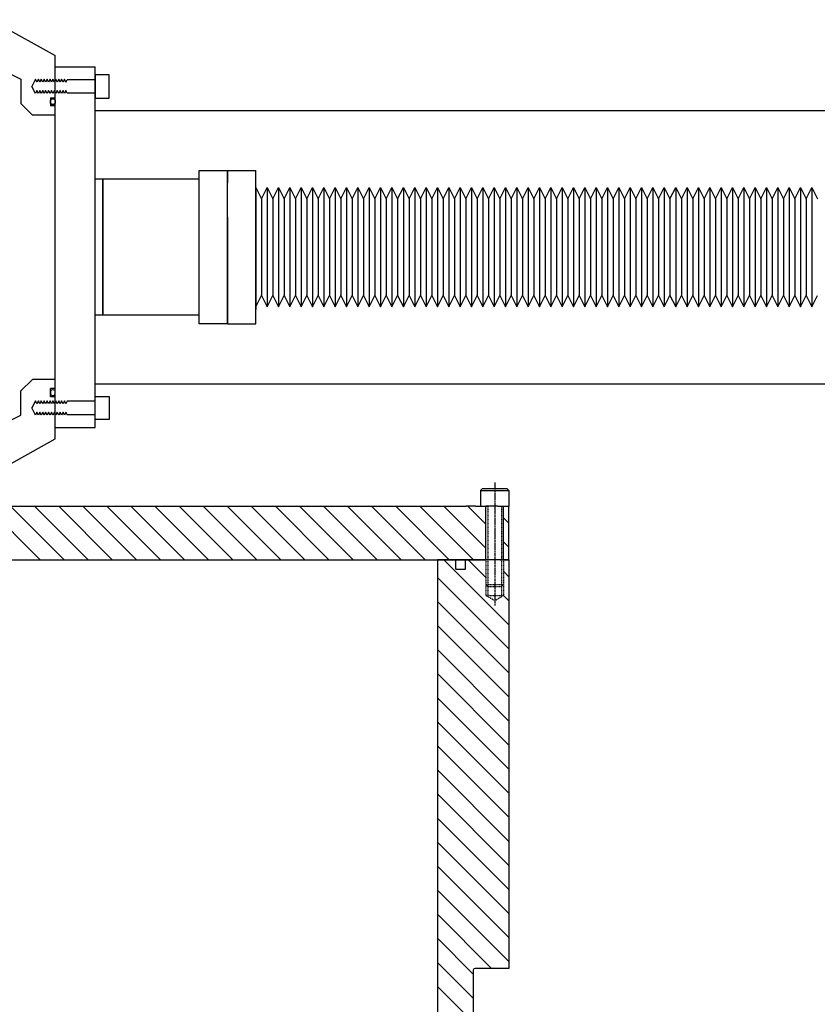
# Model space of a CAD drawing. Extents: x -700 to 5554, y -1685 to 3094.
# Drawn here: x 2810 to 3256, y -523 to 29 of the extents above; entities that cross this region are included whole.
import ezdxf

# ---------------------------------------------------------------- set-up
doc = ezdxf.new("R2010")
doc.units = 0
doc.header["$MEASUREMENT"] = 0
doc.linetypes.add('CENTER', pattern=[2, 1.25, -0.25, 0.25, -0.25])
doc.linetypes.add('HIDDEN', pattern=[0.25, 0.125, -0.125])
for name, color, linetype in [('DEWARASSY', 7, 'CONTINUOUS'), ('FASTENERS', 7, 'CONTINUOUS'), ('LAYER01', 1, 'CONTINUOUS')]:
    doc.layers.add(name, color=color, linetype=linetype)

# ---------------------------------------------------------------- blocks, each defined once
blk = doc.blocks.new('TOTAL-G16')
at = {"layer": 'LAYER01', "color": 7, "linetype": 'Continuous'}
for p, q in [((2818.637696, -184.875474), (2816.656496, -188.837874)), ((2819.450496, -186.501074), (2818.637696, -184.875474)), ((2820.263296, -184.875474), (2819.450496, -186.501074)), ((2821.076096, -186.501074), (2820.263296, -184.875474)), ((2821.888896, -184.875474), (2821.076096, -186.501074)), ((2822.701696, -186.501074), (2821.888896, -184.875474)), ((2823.514496, -184.875474), (2822.701696, -186.501074)), ((2824.327296, -186.501074), (2823.514496, -184.875474)), ((2825.140096, -184.875474), (2824.327296, -186.501074)), ((2825.952896, -186.501074), (2825.140096, -184.875474)), ((2826.765696, -184.875474), (2825.952896, -186.501074)), ((2827.578496, -186.501074), (2826.765696, -184.875474)), ((2828.391296, -184.875474), (2827.578496, -186.501074)), ((2829.204096, -186.501074), (2828.391296, -184.875474)), ((2830.016896, -184.875474), (2829.204096, -186.501074)), ((2830.829696, -186.501074), (2830.016896, -184.875474)), ((2831.642496, -184.875474), (2830.829696, -186.501074)), ((2832.455296, -186.501074), (2831.642496, -184.875474)), ((2833.268096, -184.875474), (2832.455296, -186.501074)), ((2834.080896, -186.501074), (2833.268096, -184.875474)), ((2834.893696, -184.875474), (2834.080896, -186.501074)), ((2835.706496, -186.501074), (2834.893696, -184.875474)), ((2836.406496, -185.101074), (2835.706496, -186.501074)), ((2851.946496, -185.101074), (2836.406496, -185.101074)), ((2851.946496, -195.337827), (2851.946496, -182.337827)), ((2818.637696, -192.800274), (2816.656496, -188.837874)), ((2819.450496, -191.174674), (2818.637696, -192.800274)), ((2820.263296, -192.800274), (2819.450496, -191.174674)), ((2821.076096, -191.174674), (2820.263296, -192.800274)), ((2821.888896, -192.800274), (2821.076096, -191.174674)), ((2822.701696, -191.174674), (2821.888896, -192.800274)), ((2823.514496, -192.800274), (2822.701696, -191.174674)), ((2824.327296, -191.174674), (2823.514496, -192.800274)), ((2825.140096, -192.800274), (2824.327296, -191.174674)), ((2825.952896, -191.174674), (2825.140096, -192.800274)), ((2826.765696, -192.800274), (2825.952896, -191.174674)), ((2827.578496, -191.174674), (2826.765696, -192.800274)), ((2828.391296, -192.800274), (2827.578496, -191.174674)), ((2829.204096, -191.174674), (2828.391296, -192.800274)), ((2830.016896, -192.800274), (2829.204096, -191.174674)), ((2830.829696, -191.174674), (2830.016896, -192.800274)), ((2831.642496, -192.800274), (2830.829696, -191.174674)), ((2832.455296, -191.174674), (2831.642496, -192.800274)), ((2833.268096, -192.800274), (2832.455296, -191.174674)), ((2834.080896, -191.174674), (2833.268096, -192.800274)), ((2834.893696, -192.800274), (2834.080896, -191.174674)), ((2835.706496, -191.174674), (2834.893696, -192.800274)), ((2835.706496, -191.174674), (2836.406496, -192.574674)), ((2851.946496, -192.574674), (2836.406496, -192.574674))]:
    blk.add_line(p, q, dxfattribs=at)
blk.add_lwpolyline([(2851.946496, -182.337827), (2859.946496, -182.337827), (2859.946496, -195.337827), (2851.946496, -195.337827)], close=True, dxfattribs=at)
blk = doc.blocks.new('TOTAL-G17')
at = {"layer": 'LAYER01', "color": 7, "linetype": 'Continuous'}
for p, q in [((2818.637696, -4.835192), (2816.656496, -8.797592)), ((2819.450496, -6.460792), (2818.637696, -4.835192)), ((2820.263296, -4.835192), (2819.450496, -6.460792)), ((2821.076096, -6.460792), (2820.263296, -4.835192)), ((2821.888896, -4.835192), (2821.076096, -6.460792)), ((2822.701696, -6.460792), (2821.888896, -4.835192)), ((2823.514496, -4.835192), (2822.701696, -6.460792)), ((2824.327296, -6.460792), (2823.514496, -4.835192)), ((2825.140096, -4.835192), (2824.327296, -6.460792)), ((2825.952896, -6.460792), (2825.140096, -4.835192)), ((2826.765696, -4.835192), (2825.952896, -6.460792)), ((2827.578496, -6.460792), (2826.765696, -4.835192)), ((2828.391296, -4.835192), (2827.578496, -6.460792)), ((2829.204096, -6.460792), (2828.391296, -4.835192)), ((2830.016896, -4.835192), (2829.204096, -6.460792)), ((2830.829696, -6.460792), (2830.016896, -4.835192)), ((2831.642496, -4.835192), (2830.829696, -6.460792)), ((2832.455296, -6.460792), (2831.642496, -4.835192)), ((2833.268096, -4.835192), (2832.455296, -6.460792)), ((2834.080896, -6.460792), (2833.268096, -4.835192)), ((2834.893696, -4.835192), (2834.080896, -6.460792)), ((2835.706496, -6.460792), (2834.893696, -4.835192)), ((2835.706496, -6.460792), (2836.406496, -5.060792)), ((2851.946496, -5.060792), (2836.406496, -5.060792)), ((2851.946496, -2.297639), (2851.946496, -15.297639)), ((2818.637696, -12.759992), (2816.656496, -8.797592)), ((2819.450496, -11.134392), (2818.637696, -12.759992)), ((2820.263296, -12.759992), (2819.450496, -11.134392)), ((2821.076096, -11.134392), (2820.263296, -12.759992)), ((2821.888896, -12.759992), (2821.076096, -11.134392)), ((2822.701696, -11.134392), (2821.888896, -12.759992)), ((2823.514496, -12.759992), (2822.701696, -11.134392)), ((2824.327296, -11.134392), (2823.514496, -12.759992)), ((2825.140096, -12.759992), (2824.327296, -11.134392)), ((2825.952896, -11.134392), (2825.140096, -12.759992)), ((2826.765696, -12.759992), (2825.952896, -11.134392)), ((2827.578496, -11.134392), (2826.765696, -12.759992)), ((2828.391296, -12.759992), (2827.578496, -11.134392)), ((2829.204096, -11.134392), (2828.391296, -12.759992)), ((2830.016896, -12.759992), (2829.204096, -11.134392)), ((2830.829696, -11.134392), (2830.016896, -12.759992)), ((2831.642496, -12.759992), (2830.829696, -11.134392)), ((2832.455296, -11.134392), (2831.642496, -12.759992)), ((2833.268096, -12.759992), (2832.455296, -11.134392)), ((2834.080896, -11.134392), (2833.268096, -12.759992)), ((2834.893696, -12.759992), (2834.080896, -11.134392)), ((2835.706496, -11.134392), (2834.893696, -12.759992)), ((2836.406496, -12.534392), (2835.706496, -11.134392)), ((2851.946496, -12.534392), (2836.406496, -12.534392))]:
    blk.add_line(p, q, dxfattribs=at)
blk.add_lwpolyline([(2851.946496, -15.297639), (2859.946496, -15.297639), (2859.946496, -2.297639), (2851.946496, -2.297639)], close=True, dxfattribs=at)
blk = doc.blocks.new('TOTAL-G15')
at = {"layer": 'LAYER01', "color": 7, "linetype": 'Continuous'}
for p, q in [((2793.594496, 28.551259), (2829.594496, 8.532267)), ((2829.594496, -24.817686), (2829.594496, 8.532267)), ((2794.387779, 3.182314), (2810.406496, -4.817686)), ((2829.594496, -199.817733), (2829.594496, 2.182267)), ((2829.594496, 2.182267), (2851.946496, 2.182267)), ((2851.946496, -199.817733), (2851.946496, 2.182267)), ((2810.406496, -4.817686), (2810.406496, -18.317639)), ((2827.003519, -15.147733), (2829.595549, -15.147733)), ((2827.003519, -15.147733), (2827.003519, -19.647733)), ((2810.406496, -18.317639), (2816.906543, -24.817686)), ((2829.594496, -19.647733), (2827.003519, -19.647733)), ((2829.594496, -24.817686), (2816.906543, -24.817686)), ((2851.946496, -22.317733), (3636.946496, -22.317733)), ((2910.181496, -141.680233), (2910.181496, -55.955233)), ((2910.181496, -55.955233), (2926.056496, -55.955233)), ((2926.056496, -141.680233), (2926.056496, -55.955233)), ((2926.056496, -55.955233), (2941.931496, -55.955233)), ((2926.056496, -55.955233), (2926.056496, -62.950996)), ((2926.056496, -62.950996), (2926.056496, -55.955233)), ((2941.931496, -141.680233), (2941.931496, -55.955233)), ((2910.181496, -60.717733), (2851.946496, -60.717733)), ((2856.406496, -60.717733), (2856.406496, -136.917733)), ((2856.406496, -136.917733), (2856.406496, -60.717733)), ((2910.181496, -136.917733), (2910.181496, -60.717733)), ((2941.931496, -65.480233), (2945.106496, -71.830233)), ((2945.106496, -71.830233), (2948.281496, -65.480233)), ((2948.281496, -65.480233), (2948.281496, -132.155233)), ((2948.281496, -65.480233), (2951.456496, -71.830233)), ((2951.456496, -71.830233), (2954.631496, -65.480233)), ((2954.631496, -65.480233), (2954.631496, -132.155233)), ((2954.631496, -65.480233), (2957.806496, -71.830233)), ((2957.806496, -71.830233), (2960.981496, -65.480233)), ((2960.981496, -65.480233), (2960.981496, -132.155233)), ((2960.981496, -65.480233), (2964.156496, -71.830233)), ((2961.181496, -66.448877), (2961.181496, -65.480233)), ((2964.156496, -71.830233), (2967.331496, -65.480233)), ((2967.331496, -65.480233), (2967.331496, -132.155233)), ((2967.331496, -65.480233), (2970.506496, -71.830233)), ((2970.506496, -71.830233), (2973.681496, -65.480233)), ((2973.681496, -65.480233), (2973.681496, -132.155233)), ((2973.681496, -65.480233), (2976.856496, -71.830233)), ((2976.856496, -71.830233), (2980.031496, -65.480233)), ((2980.031496, -65.480233), (2980.031496, -132.155233)), ((2980.031496, -65.480233), (2983.206496, -71.830233)), ((2983.206496, -71.830233), (2986.381496, -65.480233)), ((2986.381496, -65.480233), (2986.381496, -132.155233)), ((2986.381496, -65.480233), (2989.556496, -71.830233)), ((2989.556496, -71.830233), (2992.731496, -65.480233)), ((2992.731496, -65.480233), (2992.731496, -132.155233)), ((2992.731496, -65.480233), (2995.906496, -71.830233)), ((2995.906496, -71.830233), (2999.081496, -65.480233)), ((2999.081496, -65.480233), (2999.081496, -132.155233)), ((2999.081496, -65.480233), (3002.256496, -71.830233)), ((3002.256496, -71.830233), (3005.431496, -65.480233)), ((3005.431496, -65.480233), (3005.431496, -132.155233)), ((3005.431496, -65.480233), (3008.606496, -71.830233)), ((3005.631496, -66.448877), (3005.631496, -65.480233)), ((3008.606496, -71.830233), (3011.781496, -65.480233)), ((3011.781496, -65.480233), (3011.781496, -132.155233)), ((3011.781496, -65.480233), (3014.956496, -71.830233)), ((3014.956496, -71.830233), (3018.131496, -65.480233)), ((3018.131496, -65.480233), (3018.131496, -132.155233)), ((3018.131496, -65.480233), (3021.306496, -71.830233)), ((3021.306496, -71.830233), (3024.481496, -65.480233)), ((3024.481496, -65.480233), (3024.481496, -132.155233)), ((3024.481496, -65.480233), (3027.656496, -71.830233)), ((3027.656496, -71.830233), (3030.831496, -65.480233)), ((3030.831496, -65.480233), (3030.831496, -132.155233)), ((3030.831496, -65.480233), (3034.006496, -71.830233)), ((3034.006496, -71.830233), (3037.181496, -65.480233)), ((3037.181496, -65.480233), (3037.181496, -132.155233)), ((3037.181496, -65.480233), (3040.356496, -71.830233)), ((3040.356496, -71.830233), (3043.531496, -65.480233)), ((3043.531496, -65.480233), (3043.531496, -132.155233)), ((3043.531496, -65.480233), (3046.706496, -71.830233)), ((3046.706496, -71.830233), (3049.881496, -65.480233)), ((3049.881496, -65.480233), (3049.881496, -132.155233)), ((3049.881496, -65.480233), (3053.056496, -71.830233)), ((3053.056496, -71.830233), (3056.231496, -65.480233)), ((3056.231496, -65.480233), (3056.231496, -132.155233)), ((3056.231496, -65.480233), (3059.406496, -71.830233)), ((3059.406496, -71.830233), (3062.581496, -65.480233)), ((3062.581496, -65.480233), (3062.581496, -132.155233)), ((3062.581496, -65.480233), (3065.756496, -71.830233)), ((3065.756496, -71.830233), (3068.931496, -65.480233)), ((3068.931496, -65.480233), (3068.931496, -132.155233)), ((3068.931496, -65.480233), (3072.106496, -71.830233)), ((3072.106496, -71.830233), (3075.281496, -65.480233)), ((3075.281496, -65.480233), (3075.281496, -132.155233)), ((3075.281496, -65.480233), (3078.456496, -71.830233)), ((3078.456496, -71.830233), (3081.631496, -65.480233)), ((3081.631496, -65.480233), (3081.631496, -132.155233)), ((3081.631496, -65.480233), (3084.806496, -71.830233)), ((3084.806496, -71.830233), (3087.981496, -65.480233)), ((3087.981496, -65.480233), (3087.981496, -132.155233)), ((3087.981496, -65.480233), (3091.156496, -71.830233)), ((3091.156496, -71.830233), (3094.331496, -65.480233)), ((3094.331496, -65.480233), (3094.331496, -132.155233)), ((3094.331496, -65.480233), (3097.506496, -71.830233)), ((3097.506496, -71.830233), (3100.681496, -65.480233)), ((3100.681496, -65.480233), (3100.681496, -132.155233)), ((3100.681496, -65.480233), (3103.856496, -71.830233)), ((3103.856496, -71.830233), (3107.031496, -65.480233)), ((3107.031496, -65.480233), (3107.031496, -132.155233)), ((3107.031496, -65.480233), (3110.206496, -71.830233)), ((3110.206496, -71.830233), (3113.381496, -65.480233)), ((3113.381496, -65.480233), (3113.381496, -132.155233)), ((3113.381496, -65.480233), (3116.556496, -71.830233)), ((3116.556496, -71.830233), (3119.731496, -65.480233)), ((3119.731496, -65.480233), (3119.731496, -132.155233)), ((3119.731496, -65.480233), (3122.906496, -71.830233)), ((3122.906496, -71.830233), (3126.081496, -65.480233)), ((3126.081496, -65.480233), (3126.081496, -132.155233)), ((3126.081496, -65.480233), (3129.256496, -71.830233)), ((3129.256496, -71.830233), (3132.431496, -65.480233)), ((3132.431496, -65.480233), (3132.431496, -132.155233)), ((3132.431496, -65.480233), (3135.606496, -71.830233)), ((3135.606496, -71.830233), (3138.781496, -65.480233)), ((3138.781496, -65.480233), (3138.781496, -132.155233)), ((3138.781496, -65.480233), (3141.956496, -71.830233)), ((3138.981496, -66.448877), (3138.981496, -65.480233)), ((3141.956496, -71.830233), (3145.131496, -65.480233)), ((3145.131496, -65.480233), (3145.131496, -132.155233)), ((3145.131496, -65.480233), (3148.306496, -71.830233)), ((3148.306496, -71.830233), (3151.481496, -65.480233)), ((3151.481496, -65.480233), (3151.481496, -132.155233)), ((3151.481496, -65.480233), (3154.656496, -71.830233)), ((3154.656496, -71.830233), (3157.831496, -65.480233)), ((3157.831496, -65.480233), (3157.831496, -132.155233)), ((3157.831496, -65.480233), (3161.006496, -71.830233)), ((3161.006496, -71.830233), (3164.181496, -65.480233)), ((3164.181496, -65.480233), (3164.181496, -132.155233)), ((3164.181496, -65.480233), (3167.356496, -71.830233)), ((3167.356496, -71.830233), (3170.531496, -65.480233)), ((3167.356496, -71.830233), (3170.531496, -65.480233)), ((3170.531496, -65.480233), (3170.531496, -132.155233)), ((3170.531496, -65.480233), (3170.531496, -132.155233)), ((3170.531496, -65.480233), (3173.706496, -71.830233)), ((3170.531496, -65.480233), (3173.706496, -71.830233)), ((3173.706496, -71.830233), (3176.881496, -65.480233)), ((3176.881496, -65.480233), (3176.881496, -132.155233)), ((3176.881496, -65.480233), (3180.056496, -71.830233)), ((3180.056496, -71.830233), (3183.231496, -65.480233)), ((3183.231496, -65.480233), (3183.231496, -132.155233)), ((3183.231496, -65.480233), (3186.406496, -71.830233)), ((3186.406496, -71.830233), (3189.581496, -65.480233)), ((3189.581496, -65.480233), (3189.581496, -132.155233)), ((3189.581496, -65.480233), (3192.756496, -71.830233)), ((3192.756496, -71.830233), (3195.931496, -65.480233)), ((3195.931496, -65.480233), (3195.931496, -132.155233)), ((3195.931496, -65.480233), (3199.106496, -71.830233)), ((3199.106496, -71.830233), (3202.281496, -65.480233)), ((3202.281496, -65.480233), (3202.281496, -132.155233)), ((3202.281496, -65.480233), (3205.456496, -71.830233)), ((3205.456496, -71.830233), (3208.631496, -65.480233)), ((3208.631496, -65.480233), (3208.631496, -132.155233)), ((3208.631496, -65.480233), (3211.806496, -71.830233)), ((3208.831496, -66.448877), (3208.831496, -65.480233)), ((3211.806496, -71.830233), (3214.981496, -65.480233)), ((3214.981496, -65.480233), (3214.981496, -132.155233)), ((3214.981496, -65.480233), (3218.156496, -71.830233)), ((3218.156496, -71.830233), (3221.331496, -65.480233)), ((3221.331496, -65.480233), (3221.331496, -132.155233)), ((3221.331496, -65.480233), (3224.506496, -71.830233)), ((3224.506496, -71.830233), (3227.681496, -65.480233)), ((3227.681496, -65.480233), (3227.681496, -132.155233)), ((3227.681496, -65.480233), (3230.856496, -71.830233)), ((3230.856496, -71.830233), (3234.031496, -65.480233)), ((3234.031496, -65.480233), (3234.031496, -132.155233)), ((3234.031496, -65.480233), (3237.206496, -71.830233)), ((3237.206496, -71.830233), (3240.381496, -65.480233)), ((3237.206496, -71.830233), (3240.381496, -65.480233)), ((3240.381496, -65.480233), (3240.381496, -132.155233)), ((3240.381496, -65.480233), (3240.381496, -132.155233)), ((3240.381496, -65.480233), (3243.556496, -71.830233)), ((3240.381496, -65.480233), (3243.556496, -71.830233)), ((3243.556496, -71.830233), (3246.731496, -65.480233)), ((3246.731496, -65.480233), (3246.731496, -132.155233)), ((3246.731496, -65.480233), (3249.906496, -71.830233)), ((3249.906496, -71.830233), (3253.081496, -65.480233)), ((3253.081496, -65.480233), (3253.081496, -132.155233)), ((3253.081496, -65.480233), (3256.256496, -71.830233)), ((2941.931496, -141.680233), (2941.931496, -67.067733)), ((2941.931496, -67.067733), (2941.931496, -133.742733)), ((2945.106496, -71.830233), (2945.106496, -125.805233)), ((2951.456496, -71.830233), (2951.456496, -125.805233)), ((2957.806496, -71.830233), (2957.806496, -125.805233)), ((2964.156496, -71.830233), (2964.156496, -125.805233)), ((2970.506496, -71.830233), (2970.506496, -125.805233)), ((2976.856496, -71.830233), (2976.856496, -125.805233)), ((2983.206496, -71.830233), (2983.206496, -125.805233)), ((2989.556496, -71.830233), (2989.556496, -125.805233)), ((2995.906496, -71.830233), (2995.906496, -125.805233)), ((3002.256496, -71.830233), (3002.256496, -125.805233)), ((3008.606496, -71.830233), (3008.606496, -125.805233)), ((3014.956496, -71.830233), (3014.956496, -125.805233)), ((3021.306496, -71.830233), (3021.306496, -125.805233)), ((3027.656496, -71.830233), (3027.656496, -125.805233)), ((3034.006496, -71.830233), (3034.006496, -125.805233)), ((3040.356496, -71.830233), (3040.356496, -125.805233)), ((3046.706496, -71.830233), (3046.706496, -125.805233)), ((3053.056496, -71.830233), (3053.056496, -125.805233)), ((3059.406496, -71.830233), (3059.406496, -125.805233)), ((3065.756496, -71.830233), (3065.756496, -125.805233)), ((3072.106496, -71.830233), (3072.106496, -125.805233)), ((3078.456496, -71.830233), (3078.456496, -125.805233)), ((3084.806496, -71.830233), (3084.806496, -125.805233)), ((3091.156496, -71.830233), (3091.156496, -125.805233)), ((3097.506496, -71.830233), (3097.506496, -125.805233)), ((3103.856496, -71.830233), (3103.856496, -125.805233)), ((3110.206496, -71.830233), (3110.206496, -125.805233)), ((3116.556496, -71.830233), (3116.556496, -125.805233)), ((3122.906496, -71.830233), (3122.906496, -125.805233)), ((3129.256496, -71.830233), (3129.256496, -125.805233)), ((3135.606496, -71.830233), (3135.606496, -125.805233)), ((3141.956496, -71.830233), (3141.956496, -125.805233)), ((3148.306496, -71.830233), (3148.306496, -125.805233)), ((3154.656496, -71.830233), (3154.656496, -125.805233)), ((3161.006496, -71.830233), (3161.006496, -125.805233)), ((3167.356496, -71.830233), (3167.356496, -125.805233)), ((3173.706496, -71.830233), (3173.706496, -125.805233)), ((3173.706496, -71.830233), (3173.706496, -125.805233)), ((3180.056496, -71.830233), (3180.056496, -125.805233)), ((3186.406496, -71.830233), (3186.406496, -125.805233)), ((3192.756496, -71.830233), (3192.756496, -125.805233)), ((3199.106496, -71.830233), (3199.106496, -125.805233)), ((3205.456496, -71.830233), (3205.456496, -125.805233)), ((3211.806496, -71.830233), (3211.806496, -125.805233)), ((3218.156496, -71.830233), (3218.156496, -125.805233)), ((3224.506496, -71.830233), (3224.506496, -125.805233)), ((3230.856496, -71.830233), (3230.856496, -125.805233)), ((3237.206496, -71.830233), (3237.206496, -125.805233)), ((3243.556496, -71.830233), (3243.556496, -125.805233)), ((3243.556496, -71.830233), (3243.556496, -125.805233)), ((3249.906496, -71.830233), (3249.906496, -125.805233)), ((2926.056496, -81.725136), (2926.056496, -141.680233)), ((2941.931496, -132.155233), (2945.106496, -125.805233)), ((2945.106496, -125.805233), (2948.281496, -132.155233)), ((2948.281496, -132.155233), (2951.456496, -125.805233)), ((2951.456496, -125.805233), (2954.631496, -132.155233)), ((2954.631496, -132.155233), (2957.806496, -125.805233)), ((2957.806496, -125.805233), (2960.981496, -132.155233)), ((2960.981496, -132.155233), (2964.156496, -125.805233)), ((2964.156496, -125.805233), (2967.331496, -132.155233)), ((2967.331496, -132.155233), (2970.506496, -125.805233)), ((2970.506496, -125.805233), (2973.681496, -132.155233)), ((2973.681496, -132.155233), (2976.856496, -125.805233)), ((2976.856496, -125.805233), (2980.031496, -132.155233)), ((2980.031496, -132.155233), (2983.206496, -125.805233)), ((2983.206496, -125.805233), (2986.381496, -132.155233)), ((2986.381496, -132.155233), (2989.556496, -125.805233)), ((2989.556496, -125.805233), (2992.731496, -132.155233)), ((2992.731496, -132.155233), (2995.906496, -125.805233)), ((2995.906496, -125.805233), (2999.081496, -132.155233)), ((2999.081496, -132.155233), (3002.256496, -125.805233)), ((3002.256496, -125.805233), (3005.431496, -132.155233)), ((3005.431496, -132.155233), (3008.606496, -125.805233)), ((3008.606496, -125.805233), (3011.781496, -132.155233)), ((3011.781496, -132.155233), (3014.956496, -125.805233)), ((3014.956496, -125.805233), (3018.131496, -132.155233)), ((3018.131496, -132.155233), (3021.306496, -125.805233)), ((3021.306496, -125.805233), (3024.481496, -132.155233)), ((3024.481496, -132.155233), (3027.656496, -125.805233)), ((3027.656496, -125.805233), (3030.831496, -132.155233)), ((3030.831496, -132.155233), (3034.006496, -125.805233)), ((3034.006496, -125.805233), (3037.181496, -132.155233)), ((3037.181496, -132.155233), (3040.356496, -125.805233)), ((3040.356496, -125.805233), (3043.531496, -132.155233)), ((3043.531496, -132.155233), (3046.706496, -125.805233)), ((3046.706496, -125.805233), (3049.881496, -132.155233)), ((3049.881496, -132.155233), (3053.056496, -125.805233)), ((3053.056496, -125.805233), (3056.231496, -132.155233)), ((3056.231496, -132.155233), (3059.406496, -125.805233)), ((3059.406496, -125.805233), (3062.581496, -132.155233)), ((3062.581496, -132.155233), (3065.756496, -125.805233)), ((3065.756496, -125.805233), (3068.931496, -132.155233)), ((3068.931496, -132.155233), (3072.106496, -125.805233)), ((3072.106496, -125.805233), (3075.281496, -132.155233)), ((3075.281496, -132.155233), (3078.456496, -125.805233)), ((3078.456496, -125.805233), (3081.631496, -132.155233)), ((3081.631496, -132.155233), (3084.806496, -125.805233)), ((3084.806496, -125.805233), (3087.981496, -132.155233)), ((3087.981496, -132.155233), (3091.156496, -125.805233)), ((3091.156496, -125.805233), (3094.331496, -132.155233)), ((3094.331496, -132.155233), (3097.506496, -125.805233)), ((3097.506496, -125.805233), (3100.681496, -132.155233)), ((3100.681496, -132.155233), (3103.856496, -125.805233)), ((3103.856496, -125.805233), (3107.031496, -132.155233)), ((3107.031496, -132.155233), (3110.206496, -125.805233)), ((3110.206496, -125.805233), (3113.381496, -132.155233)), ((3113.381496, -132.155233), (3116.556496, -125.805233)), ((3116.556496, -125.805233), (3119.731496, -132.155233)), ((3119.731496, -132.155233), (3122.906496, -125.805233)), ((3122.906496, -125.805233), (3126.081496, -132.155233)), ((3126.081496, -132.155233), (3129.256496, -125.805233)), ((3129.256496, -125.805233), (3132.431496, -132.155233)), ((3132.431496, -132.155233), (3135.606496, -125.805233)), ((3135.606496, -125.805233), (3138.781496, -132.155233)), ((3138.781496, -132.155233), (3141.956496, -125.805233)), ((3141.956496, -125.805233), (3145.131496, -132.155233)), ((3145.131496, -132.155233), (3148.306496, -125.805233)), ((3148.306496, -125.805233), (3151.481496, -132.155233)), ((3151.481496, -132.155233), (3154.656496, -125.805233)), ((3154.656496, -125.805233), (3157.831496, -132.155233)), ((3157.831496, -132.155233), (3161.006496, -125.805233)), ((3161.006496, -125.805233), (3164.181496, -132.155233)), ((3164.181496, -132.155233), (3167.356496, -125.805233)), ((3167.356496, -125.805233), (3170.531496, -132.155233)), ((3167.356496, -125.805233), (3170.531496, -132.155233)), ((3170.531496, -132.155233), (3173.706496, -125.805233)), ((3170.531496, -132.155233), (3173.706496, -125.805233)), ((3173.706496, -125.805233), (3176.881496, -132.155233)), ((3176.881496, -132.155233), (3180.056496, -125.805233)), ((3180.056496, -125.805233), (3183.231496, -132.155233)), ((3183.231496, -132.155233), (3186.406496, -125.805233)), ((3186.406496, -125.805233), (3189.581496, -132.155233)), ((3189.581496, -132.155233), (3192.756496, -125.805233)), ((3192.756496, -125.805233), (3195.931496, -132.155233)), ((3195.931496, -132.155233), (3199.106496, -125.805233)), ((3199.106496, -125.805233), (3202.281496, -132.155233)), ((3202.281496, -132.155233), (3205.456496, -125.805233)), ((3205.456496, -125.805233), (3208.631496, -132.155233)), ((3208.631496, -132.155233), (3211.806496, -125.805233)), ((3211.806496, -125.805233), (3214.981496, -132.155233)), ((3214.981496, -132.155233), (3218.156496, -125.805233)), ((3218.156496, -125.805233), (3221.331496, -132.155233)), ((3221.331496, -132.155233), (3224.506496, -125.805233)), ((3224.506496, -125.805233), (3227.681496, -132.155233)), ((3227.681496, -132.155233), (3230.856496, -125.805233)), ((3230.856496, -125.805233), (3234.031496, -132.155233)), ((3234.031496, -132.155233), (3237.206496, -125.805233)), ((3237.206496, -125.805233), (3240.381496, -132.155233)), ((3237.206496, -125.805233), (3240.381496, -132.155233)), ((3240.381496, -132.155233), (3243.556496, -125.805233)), ((3240.381496, -132.155233), (3243.556496, -125.805233)), ((3243.556496, -125.805233), (3246.731496, -132.155233)), ((3246.731496, -132.155233), (3249.906496, -125.805233)), ((3249.906496, -125.805233), (3253.081496, -132.155233)), ((3253.081496, -132.155233), (3256.256496, -125.805233)), ((2910.181496, -136.917733), (2851.946496, -136.917733)), ((2926.056496, -141.680233), (2910.181496, -141.680233)), ((2926.056496, -141.680233), (2941.931496, -141.680233)), ((2810.406496, -179.317827), (2816.906543, -172.81778)), ((2829.594496, -172.81778), (2816.906543, -172.81778)), ((2829.594496, -206.167733), (2829.594496, -172.81778)), ((2851.946496, -175.317733), (3636.946496, -175.317733)), ((2810.406496, -192.81778), (2810.406496, -179.317827)), ((2829.594496, -177.987733), (2827.003519, -177.987733)), ((2827.003519, -182.487733), (2827.003519, -177.987733)), ((2827.003519, -182.487733), (2829.595549, -182.487733)), ((2794.387779, -200.81778), (2810.406496, -192.81778)), ((2829.594496, -199.817733), (2851.946496, -199.817733)), ((2793.594496, -226.186726), (2829.594496, -206.167733))]:
    blk.add_line(p, q, dxfattribs=at)
for points in [[(2827.003519, -18.319732), (2827.003519, -16.475735, -0.515703), (2829.594496, -16.475735), (2829.594496, -18.319732, -0.515703)], [(2827.003519, -179.315735), (2827.003519, -181.159732, 0.515703), (2829.594496, -181.159732), (2829.594496, -179.315735, 0.515703)]]:
    blk.add_lwpolyline(points, format="xyb", close=True, dxfattribs=at)
for centre, start, end in [((2828.299007, -17.397733), 35.439441, 144.560559), ((2828.299007, -17.397733), 215.439441, 324.560559), ((2828.299007, -180.237733), 35.439441, 144.560559), ((2828.299007, -180.237733), 215.439441, 324.560559)]:
    blk.add_arc(centre, 1.590086, start, end, dxfattribs=at)
at = {"layer": 'LAYER01'}
for name in ['TOTAL-G17', 'TOTAL-G16']:
    blk.add_blockref(name, (0, 0), dxfattribs=at)

msp = doc.modelspace()

# ---------------------------------------------------------------- linework, layer by layer
at = {"layer": 'DEWARASSY', "color": 7, "linetype": 'Continuous'}
for points in [[(2768.5945, -243.81776), (3043.5945, -243.81776)], [(2791.21951, -243.81776), (2821.21951, -273.81776)], [(2804.68991, -243.81776), (2834.68991, -273.81776)], [(2818.16032, -243.81776), (2848.16032, -273.81776)], [(2831.63071, -243.81776), (2861.63071, -273.81776)], [(2845.1011, -243.81776), (2875.1011, -273.81776)], [(2858.57148, -243.81776), (2888.57148, -273.81776)], [(2872.04188, -243.81776), (2902.04188, -273.81776)], [(2885.51228, -243.81776), (2915.51228, -273.81776)], [(2898.98268, -243.81776), (2928.98268, -273.81776)], [(2912.45308, -243.81776), (2942.45308, -273.81776)], [(2925.92348, -243.81776), (2955.92348, -273.81776)], [(2939.39388, -243.81776), (2969.39388, -273.81776)], [(2952.86428, -243.81776), (2982.86428, -273.81776)], [(2966.33468, -243.81776), (2996.33468, -273.81776)], [(2979.80508, -243.81776), (3009.80508, -273.81776)], [(2993.27548, -243.81776), (3023.27548, -273.81776)], [(3006.74588, -243.81776), (3036.74588, -273.81776)], [(3020.21628, -243.81776), (3050.21628, -273.81776)], [(3033.68668, -243.81776), (3063.68668, -273.81776)], [(3043.5945, -243.81776), (3059.5945, -243.81776)], [(3047.15708, -243.81776), (3070.5945, -267.25517)], [(3064.9245, -243.81776), (3059.5945, -243.81776)], [(3060.62748, -243.81776), (3070.5945, -253.78477)], [(3064.9245, -243.81776), (3071.8945, -243.81776)], [(3077.2945, -243.81776), (3070.5945, -243.81776)], [(3071.8945, -243.81776), (3070.5945, -243.81776)], [(3077.2945, -243.81776), (3083.5945, -243.81776)], [(3077.2945, -243.81776), (3078.5945, -243.81776)], [(3083.5945, -273.81776), (3083.5945, -243.81776)], [(3080.5945, -250.31437), (3083.5945, -253.31437)], [(3080.5945, -263.78477), (3083.5945, -266.78477)], [(2223.5945, -273.81776), (3043.5945, -273.81776)], [(2768.5945, -273.81776), (3070.5945, -273.81776)], [(3043.5945, -273.81776), (3043.5945, -562.56776)], [(3053.9295, -273.81776), (3043.5945, -273.81776)], [(3069.5945, -273.81776), (3043.5945, -273.81776)], [(3070.5945, -273.81776), (3043.5945, -273.81776)], [(3083.5945, -310.20853), (3047.20372, -273.81776)], [(3053.9295, -279.14776), (3053.9295, -273.81776)], [(3059.2595, -279.14776), (3059.2595, -273.81776)], [(3070.5945, -273.81776), (3059.2595, -273.81776)], [(3070.5945, -283.73815), (3060.67411, -273.81776)], [(3079.5945, -273.81776), (3069.5945, -273.81776)], [(3078.5945, -273.81776), (3070.5945, -273.81776)], [(3078.5945, -273.81776), (3070.5945, -273.81776)], [(3078.5945, -273.81776), (3083.5945, -273.81776)], [(3083.5945, -273.81776), (3078.5945, -273.81776)], [(3083.5945, -273.81776), (3079.5945, -273.81776)], [(3083.5945, -273.81776), (3083.5945, -502.56776)], [(3053.9295, -279.14776), (3059.2595, -279.14776)], [(3083.5945, -283.26776), (3080.5945, -280.26776)], [(3083.5945, -323.67892), (3043.5945, -283.67892)], [(3083.5945, -337.1493), (3043.5945, -297.1493)], [(3083.5945, -296.73815), (3080.5945, -293.73815)], [(3083.5945, -350.61968), (3043.5945, -310.61968)], [(3083.5945, -364.09007), (3043.5945, -324.09007)], [(3083.5945, -377.56045), (3043.5945, -337.56045)], [(3083.5945, -391.03084), (3043.5945, -351.03084)], [(3083.5945, -404.50122), (3043.5945, -364.50122)], [(3083.5945, -417.97161), (3043.5945, -377.97161)], [(3083.5945, -431.44199), (3043.5945, -391.44199)], [(3083.5945, -444.91237), (3043.5945, -404.91237)], [(3083.5945, -458.38276), (3043.5945, -418.38276)], [(3083.5945, -471.85314), (3043.5945, -431.85314)], [(3083.5945, -485.32353), (3043.5945, -445.32353)], [(3083.5945, -498.79391), (3043.5945, -458.79391)], [(3073.89796, -502.56776), (3043.5945, -472.26429)], [(3063.5945, -505.73468), (3043.5945, -485.73468)], [(3063.5945, -519.20506), (3043.5945, -499.20506)], [(3063.5945, -503.56776), (3063.5945, -541.56776)], [(3083.5945, -502.56776), (3064.5945, -502.56776)], [(3063.5945, -532.67545), (3043.5945, -512.67545)]]:
    msp.add_lwpolyline(points, dxfattribs=at)
msp.add_arc((3064.5945, -503.56776), 1, 90, 180, dxfattribs=at)
at = {"layer": 'FASTENERS', "color": 7, "linetype": 'CENTER'}
msp.add_lwpolyline([(3075.5945, -230.57144), (3075.5945, -299.46536)], dxfattribs=at)
at = {"layer": 'FASTENERS', "color": 7, "linetype": 'Continuous'}
for points in [[(3067.5945, -235.06776), (3068.8445, -233.81776)], [(3067.5945, -235.06776), (3067.5945, -243.81776)], [(3067.5945, -235.06776), (3083.5945, -235.06776)], [(3068.8445, -233.81776), (3082.3445, -233.81776)], [(3083.5945, -235.06776), (3082.3445, -233.81776)], [(3083.5945, -235.06776), (3083.5945, -243.81776)], [(3070.5945, -273.81776), (3070.5945, -243.81776)], [(3080.5945, -273.81776), (3080.5945, -243.81776)], [(3070.5945, -287.56776), (3071.8445, -288.81776)], [(3080.5945, -287.56776), (3079.3445, -288.81776)]]:
    msp.add_lwpolyline(points, dxfattribs=at)
at = {"layer": 'FASTENERS', "color": 7, "linetype": 'HIDDEN'}
for points in [[(3071.8445, -243.81776), (3071.8445, -293.81772)], [(3079.3445, -243.81776), (3079.3445, -293.81772)], [(3070.5945, -273.81776), (3070.5945, -293.81772)], [(3080.5945, -273.81776), (3080.5945, -293.81772)], [(3070.5945, -287.56776), (3080.5945, -287.56776)], [(3071.8445, -288.81776), (3079.3445, -288.81776)], [(3075.5945, -296.70456), (3070.5945, -293.81772)], [(3070.5945, -293.81772), (3080.5945, -293.81772)], [(3075.5945, -296.70456), (3080.5945, -293.81772)]]:
    msp.add_lwpolyline(points, dxfattribs=at)

# ---------------------------------------------------------------- block references
at = {"layer": 'LAYER01'}
msp.add_blockref('TOTAL-G15', (0, 0), dxfattribs=at)

doc.saveas('drawing.dxf')
